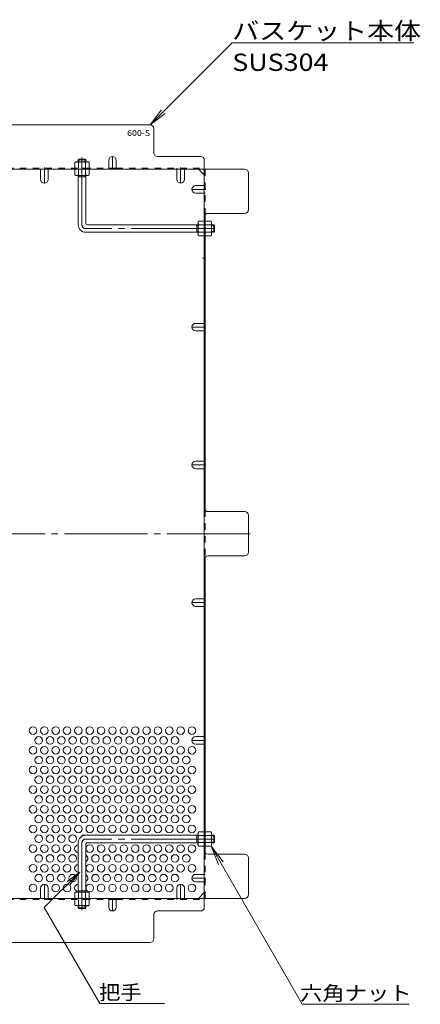
# Model space of a CAD drawing. Units: millimetres. Extents: x -1077 to 1135, y -806 to 648.
# Drawn here: x -212 to 106, y -132 to 648 of the extents above; entities that cross this region are included whole.
import ezdxf

# ---------------------------------------------------------------- set-up
doc = ezdxf.new("R2010")
doc.units = ezdxf.units.MM
doc.header["$LTSCALE"] = 6
for name, pattern in [('JWW_CENTER1', [6.773333, 4.233333, -0.846667, 0.846667, -0.846667]), ('JWW_CENTER2', [13.546667, 11.006667, -0.846667, 0.846667, -0.846667]), ('JWW_DASHED1', [1.693333, 0.846667, -0.846667])]:
    doc.linetypes.add(name, pattern=pattern)
for name, color, linetype in [('A-1', 7, 'Continuous'), ('A-5', 7, 'Continuous'), ('A-6', 7, 'Continuous'), ('A-7', 7, 'Continuous'), ('A-8', 7, 'Continuous'), ('A-B', 7, 'Continuous')]:
    doc.layers.add(name, color=color, linetype=linetype)
doc.styles.add('ＭＳ ゴシック', font='msgothic.ttc', dxfattribs={"height": 1})

msp = doc.modelspace()

# ---------------------------------------------------------------- linework, layer by layer
at = {"layer": 'A-1', "color": 3, "linetype": 'JWW_CENTER2', "lineweight": 9}
for p, q in [((-162.57, 485.61), (-162.57, 538.84)), ((-57.57, 482.61), (-159.57, 482.61)), ((-162.57, -4), (-162.57, -57.23)), ((-57.57, -1), (-159.57, -1))]:
    msp.add_line(p, q, dxfattribs=at)
at = {"layer": 'A-1', "color": 3, "linetype": 'JWW_DASHED1', "lineweight": 9}
for p, q in [((-165.57, 537.11), (-165.07, 537.61)), ((-165.57, 537.11), (-159.57, 537.11)), ((-165.57, 537.11), (-165.57, 535.41)), ((-165.07, 537.61), (-160.07, 537.61)), ((-165.07, 535.41), (-165.07, 537.61)), ((-159.57, 537.11), (-160.07, 537.61)), ((-160.07, 535.41), (-160.07, 537.61)), ((-159.57, 537.11), (-159.57, 535.41)), ((-165.57, -55.5), (-165.57, -53.8)), ((-165.07, -53.8), (-165.07, -56)), ((-160.07, -53.8), (-160.07, -56)), ((-159.57, -55.5), (-159.57, -53.8)), ((-165.57, -55.5), (-159.57, -55.5)), ((-165.57, -55.5), (-165.07, -56)), ((-165.07, -56), (-160.07, -56)), ((-159.57, -55.5), (-160.07, -56))]:
    msp.add_line(p, q, dxfattribs=at)
at = {"layer": 'A-1', "color": 3, "linetype": 'Continuous', "lineweight": 9}
for p, q in [((-165.57, 485.61), (-165.57, 524.61)), ((-165.57, 523.61), (-159.57, 523.61)), ((-165.07, 523.61), (-165.07, 524.61)), ((-160.07, 523.61), (-160.07, 524.61)), ((-159.57, 487.11), (-159.57, 524.61)), ((-70.57, 485.61), (-158.07, 485.61)), ((-71.57, 485.61), (-71.57, 479.61)), ((-71.57, 485.11), (-70.57, 485.11)), ((-58.07, 485.61), (-59.77, 485.61)), ((-59.77, 485.11), (-57.57, 485.11)), ((-58.07, 485.61), (-58.07, 479.61)), ((-58.07, 485.61), (-57.57, 485.11)), ((-57.57, 485.11), (-57.57, 480.11)), ((-70.57, 479.61), (-159.57, 479.61)), ((-71.57, 480.11), (-70.57, 480.11)), ((-59.77, 480.11), (-57.57, 480.11)), ((-58.07, 479.61), (-59.77, 479.61)), ((-58.07, 479.61), (-57.57, 480.11)), ((-70.57, 2), (-159.57, 2)), ((-71.57, -4), (-71.57, 2)), ((-71.57, 1.5), (-70.57, 1.5)), ((-58.07, 2), (-59.77, 2)), ((-59.77, 1.5), (-57.57, 1.5)), ((-58.07, -4), (-58.07, 2)), ((-58.07, 2), (-57.57, 1.5)), ((-57.57, -3.5), (-57.57, 1.5)), ((-165.57, -4), (-165.57, -43)), ((-159.57, -5.5), (-159.57, -43)), ((-70.57, -4), (-158.07, -4)), ((-71.57, -3.5), (-70.57, -3.5)), ((-59.77, -3.5), (-57.57, -3.5)), ((-58.07, -4), (-59.77, -4)), ((-58.07, -4), (-57.57, -3.5)), ((-165.57, -42), (-159.57, -42)), ((-165.07, -42), (-165.07, -43)), ((-160.07, -42), (-160.07, -43))]:
    msp.add_line(p, q, dxfattribs=at)
for centre, radius, start, end in [((-159.57, 485.61), 6, 180, 270), ((-158.07, 487.11), 1.5, 180, 270), ((-159.57, -4), 6, 90, 180), ((-158.07, -5.5), 1.5, 90, 180)]:
    msp.add_arc(centre, radius, start, end, dxfattribs=at)
at = {"layer": 'A-1', "color": 3, "linetype": 'JWW_CENTER2', "lineweight": 9}
for centre, start, end in [((-159.57, 485.61), 180, 270), ((-159.57, -4), 90, 180)]:
    msp.add_arc(centre, 3, start, end, dxfattribs=at)
at = {"layer": 'A-5', "color": 7, "linetype": 'Continuous', "lineweight": 9}
for p, q in [((-43.4, 629.78), (-108.57, 564.61)), ((100.6, 629.78), (-43.4, 629.78)), ((-108.57, 564.61), (-99.44, 576.51)), ((-108.57, 564.61), (-96.67, 573.74)), ((-60.2, -6.75), (12.07, -131.93)), ((-60.2, -6.75), (-54.22, -21.18)), ((-60.2, -6.75), (-50.69, -19.14)), ((-192.44, -55.22), (-164.37, -27.15)), ((-164.37, -27.15), (-174.29, -34.76)), ((-164.37, -27.15), (-171.98, -37.07)), ((-148.5, -131.32), (-192.44, -55.22)), ((-97.25, -131.32), (-148.5, -131.32)), ((96.8, -131.93), (12.07, -131.93))]:
    msp.add_line(p, q, dxfattribs=at)
at = {"layer": 'A-6', "color": 2, "linetype": 'Continuous', "lineweight": 9}
for centre in [(-201.37, 84.92), (-192.37, 84.92), (-183.37, 84.92), (-174.37, 84.92), (-165.37, 84.92), (-156.37, 84.92), (-147.37, 84.92), (-138.37, 84.92), (-129.37, 84.92), (-120.37, 84.92), (-111.37, 84.92), (-102.37, 84.92), (-93.37, 84.92), (-84.37, 84.92), (-75.37, 84.92), (-196.87, 77.13), (-187.87, 77.13), (-178.87, 77.13), (-169.87, 77.13), (-160.87, 77.13), (-151.87, 77.13), (-142.87, 77.13), (-133.87, 77.13), (-124.87, 77.13), (-115.87, 77.13), (-106.87, 77.13), (-97.87, 77.13), (-88.87, 77.13), (-201.37, 69.33), (-192.37, 69.33), (-183.37, 69.33), (-174.37, 69.33), (-165.37, 69.33), (-156.37, 69.33), (-147.37, 69.33), (-138.37, 69.33), (-129.37, 69.33), (-120.37, 69.33), (-111.37, 69.33), (-102.37, 69.33), (-93.37, 69.33), (-84.37, 69.33), (-75.37, 69.33), (-196.87, 61.54), (-187.87, 61.54), (-178.87, 61.54), (-169.87, 61.54), (-160.87, 61.54), (-151.87, 61.54), (-142.87, 61.54), (-133.87, 61.54), (-124.87, 61.54), (-115.87, 61.54), (-106.87, 61.54), (-97.87, 61.54), (-88.87, 61.54), (-79.87, 61.54), (-201.37, 53.75), (-192.37, 53.75), (-183.37, 53.75), (-174.37, 53.75), (-165.37, 53.75), (-156.37, 53.75), (-147.37, 53.75), (-138.37, 53.75), (-129.37, 53.75), (-120.37, 53.75), (-111.37, 53.75), (-102.37, 53.75), (-93.37, 53.75), (-84.37, 53.75), (-75.37, 53.75), (-196.87, 45.95), (-187.87, 45.95), (-178.87, 45.95), (-169.87, 45.95), (-160.87, 45.95), (-151.87, 45.95), (-142.87, 45.95), (-133.87, 45.95), (-124.87, 45.95), (-115.87, 45.95), (-106.87, 45.95), (-97.87, 45.95), (-88.87, 45.95), (-79.87, 45.95), (-201.37, 38.16), (-192.37, 38.16), (-183.37, 38.16), (-174.37, 38.16), (-165.37, 38.16), (-156.37, 38.16), (-147.37, 38.16), (-138.37, 38.16), (-129.37, 38.16), (-120.37, 38.16), (-111.37, 38.16), (-102.37, 38.16), (-93.37, 38.16), (-84.37, 38.16), (-75.37, 38.16), (-196.87, 30.36), (-187.87, 30.36), (-178.87, 30.36), (-169.87, 30.36), (-160.87, 30.36), (-151.87, 30.36), (-142.87, 30.36), (-133.87, 30.36), (-124.87, 30.36), (-115.87, 30.36), (-106.87, 30.36), (-97.87, 30.36), (-88.87, 30.36), (-79.87, 30.36), (-201.37, 22.57), (-192.37, 22.57), (-183.37, 22.57), (-174.37, 22.57), (-165.37, 22.57), (-156.37, 22.57), (-147.37, 22.57), (-138.37, 22.57), (-129.37, 22.57), (-120.37, 22.57), (-111.37, 22.57), (-102.37, 22.57), (-93.37, 22.57), (-84.37, 22.57), (-75.37, 22.57), (-196.87, 14.77), (-187.87, 14.77), (-178.87, 14.77), (-169.87, 14.77), (-160.87, 14.77), (-151.87, 14.77), (-142.87, 14.77), (-133.87, 14.77), (-124.87, 14.77), (-115.87, 14.77), (-106.87, 14.77), (-97.87, 14.77), (-88.87, 14.77), (-79.87, 14.77), (-201.37, 6.98), (-192.37, 6.98), (-183.37, 6.98), (-174.37, 6.98), (-165.37, 6.98), (-156.37, 6.98), (-147.37, 6.98), (-138.37, 6.98), (-129.37, 6.98), (-120.37, 6.98), (-111.37, 6.98), (-102.37, 6.98), (-93.37, 6.98), (-84.37, 6.98), (-75.37, 6.98), (-196.87, -0.81), (-187.87, -0.81), (-178.87, -0.81), (-169.87, -0.81), (-201.37, -8.61), (-192.37, -8.61), (-183.37, -8.61), (-174.37, -8.61), (-156.37, -8.61), (-147.37, -8.61), (-138.37, -8.61), (-129.37, -8.61), (-120.37, -8.61), (-111.37, -8.61), (-102.37, -8.61), (-93.37, -8.61), (-84.37, -8.61), (-75.37, -8.61), (-196.87, -16.4), (-187.87, -16.4), (-178.87, -16.4), (-169.87, -16.4), (-151.87, -16.4), (-142.87, -16.4), (-133.87, -16.4), (-124.87, -16.4), (-115.87, -16.4), (-106.87, -16.4), (-97.87, -16.4), (-88.87, -16.4), (-79.87, -16.4), (-201.37, -24.2), (-192.37, -24.2), (-183.37, -24.2), (-174.37, -24.2), (-156.37, -24.2), (-147.37, -24.2), (-138.37, -24.2), (-129.37, -24.2), (-120.37, -24.2), (-111.37, -24.2), (-102.37, -24.2), (-93.37, -24.2), (-84.37, -24.2), (-75.37, -24.2), (-196.87, -31.99), (-187.87, -31.99), (-178.87, -31.99), (-169.87, -31.99), (-151.87, -31.99), (-142.87, -31.99), (-133.87, -31.99), (-124.87, -31.99), (-115.87, -31.99), (-106.87, -31.99), (-97.87, -31.99), (-88.87, -31.99), (-201.37, -39.79), (-183.37, -39.79), (-174.37, -39.79), (-156.37, -39.79), (-147.37, -39.79), (-138.37, -39.79), (-129.37, -39.79), (-120.37, -39.79), (-111.37, -39.79), (-102.37, -39.79), (-93.37, -39.79), (-75.37, -39.79)]:
    msp.add_circle(centre, 3, dxfattribs=at)
for centre, start, end in [((-160.87, -0.81), 69.61755, 154.82208), ((-151.87, -0.81), 69.91728, 110.08272), ((-142.87, -0.81), 69.91728, 110.08272), ((-133.87, -0.81), 69.91728, 110.08272), ((-124.87, -0.81), 69.91728, 110.08272), ((-115.87, -0.81), 69.91728, 110.08272), ((-106.87, -0.81), 69.91728, 110.08272), ((-97.87, -0.81), 69.91728, 110.08272), ((-88.87, -0.81), 69.91728, 110.08272), ((-79.87, -0.81), 69.91728, 110.08272), ((-165.37, -8.61), 93.82255, 266.17745), ((-160.87, -16.4), 295.67929, 64.32071), ((-165.37, -24.2), 93.82255, 266.17745), ((-160.87, -31.99), 295.67929, 64.32071), ((-165.37, -39.79), 93.82255, 266.17745)]:
    msp.add_arc(centre, 3, start, end, dxfattribs=at)
at = {"layer": 'A-7', "color": 2, "linetype": 'Continuous', "lineweight": 9}
for p, q in [((-108.57, 564.61), (-253.87, 564.61)), ((-105.57, 542.61), (-105.57, 561.61)), ((-68.57, 539.61), (-102.57, 539.61)), ((-141.37, 530.41), (-135.37, 530.41)), ((-65.57, -55), (-65.57, 536.61)), ((-675.17, 529.61), (-33.57, 529.61)), ((-65.57, 525), (-70.18, 529.61)), ((-30.57, 497.61), (-30.57, 526.61)), ((-64.77, 493.65), (-64.77, 259.27)), ((-62.57, 494.61), (-33.57, 494.61)), ((-33.57, 258.31), (-62.57, 258.31)), ((-30.57, 226.31), (-30.57, 255.31)), ((-64.77, -12.04), (-64.77, 222.35)), ((-62.57, 223.31), (-33.57, 223.31)), ((-33.57, -13), (-62.57, -13)), ((-30.57, -45), (-30.57, -16)), ((-70.18, -48), (-65.57, -43.38)), ((-675.17, -48), (-33.57, -48)), ((-141.37, -48.8), (-135.37, -48.8)), ((-105.57, -80), (-105.57, -61)), ((-102.57, -58), (-68.57, -58)), ((-253.87, -83), (-108.57, -83))]:
    msp.add_line(p, q, dxfattribs=at)
at = {"layer": 'A-7', "color": 2, "linetype": 'JWW_DASHED1', "lineweight": 9}
for p, q in [((-567.37, 530.41), (-141.37, 530.41)), ((-159.57, 529.61), (-159.57, 530.41)), ((-135.37, 530.41), (-65.57, 530.41)), ((-87.37, 529.61), (-87.37, 530.41)), ((-81.37, 529.61), (-81.37, 530.41)), ((-64.77, 493.65), (-64.77, 529.61)), ((-65.57, 516.61), (-64.77, 516.61)), ((-65.57, 510.61), (-64.77, 510.61)), ((-64.77, 485.81), (-65.57, 485.81)), ((-64.77, 479.61), (-65.57, 479.61)), ((-65.57, 407.49), (-64.77, 407.49)), ((-65.57, 401.49), (-64.77, 401.49)), ((-65.57, 298.37), (-64.77, 298.37)), ((-65.57, 292.37), (-64.77, 292.37)), ((-64.77, 259.27), (-64.77, 222.35)), ((-65.57, 189.25), (-64.77, 189.25)), ((-65.57, 183.25), (-64.77, 183.25)), ((-65.57, 80.13), (-64.77, 80.13)), ((-65.57, 74.13), (-64.77, 74.13)), ((-64.77, 2), (-65.57, 2)), ((-64.77, -4.2), (-65.57, -4.2)), ((-64.77, -12.04), (-64.77, -48)), ((-65.57, -28.99), (-64.77, -28.99)), ((-65.57, -34.99), (-64.77, -34.99)), ((-567.37, -48.8), (-141.37, -48.8)), ((-207.57, -48), (-207.57, -48.8)), ((-135.37, -48.8), (-65.57, -48.8)), ((-87.37, -48), (-87.37, -48.8)), ((-81.37, -48), (-81.37, -48.8))]:
    msp.add_line(p, q, dxfattribs=at)
at = {"layer": 'A-7', "color": 2, "linetype": 'JWW_CENTER2', "lineweight": 9}
msp.add_line((-29.21, 240.81), (-679.1, 240.81), dxfattribs=at)
at = {"layer": 'A-7', "color": 2, "linetype": 'Continuous', "lineweight": 9}
for centre, start, end in [((-108.57, 561.61), 0, 90), ((-102.57, 542.61), 180, 270), ((-68.57, 536.61), 0, 90), ((-33.57, 526.61), 0, 90), ((-62.57, 491.61), 90, 180), ((-33.57, 497.61), 270, 0), ((-62.57, 261.31), 180, 270), ((-33.57, 255.31), 0, 90), ((-33.57, 226.31), 270, 0), ((-62.57, 220.31), 90, 180), ((-62.57, -10), 180, 270), ((-33.57, -16), 0, 90), ((-33.57, -45), 270, 0), ((-102.57, -61), 90, 180), ((-68.57, -55), 270, 0), ((-108.57, -80), 270, 0)]:
    msp.add_arc(centre, 3, start, end, dxfattribs=at)
at = {"layer": 'A-8', "color": 2, "linetype": 'JWW_CENTER1', "lineweight": 9}
for p, q in [((-138.37, 529.61), (-138.37, 539.61)), ((-192.37, 530.81), (-192.37, 518.46)), ((-84.37, 530.81), (-84.37, 518.46)), ((-64.37, 513.61), (-75.37, 513.61)), ((-66.92, 459.05), (-64.37, 459.05)), ((-64.37, 404.49), (-75.37, 404.49)), ((-64.37, 295.37), (-75.37, 295.37)), ((-64.37, 186.25), (-75.37, 186.25)), ((-64.37, 77.13), (-75.37, 77.13)), ((-192.37, -49.2), (-192.37, -36.85)), ((-84.37, -49.2), (-84.37, -36.85)), ((-64.37, -31.99), (-75.37, -31.99)), ((-138.37, -48), (-138.37, -58))]:
    msp.add_line(p, q, dxfattribs=at)
at = {"layer": 'A-8', "color": 2, "linetype": 'Continuous', "lineweight": 9}
for p, q in [((-141.37, 536.61), (-141.37, 529.61)), ((-135.37, 536.61), (-135.37, 529.61)), ((-195.37, 521.46), (-195.37, 529.61)), ((-189.37, 521.46), (-189.37, 529.61)), ((-87.37, 521.46), (-87.37, 529.61)), ((-81.37, 521.46), (-81.37, 529.61)), ((-72.37, 516.61), (-65.57, 516.61)), ((-72.37, 510.61), (-65.57, 510.61)), ((-64.77, 469.05), (-65.57, 469.05)), ((-64.77, 449.05), (-65.57, 449.05)), ((-72.37, 407.49), (-65.57, 407.49)), ((-72.37, 401.49), (-65.57, 401.49)), ((-72.37, 298.37), (-65.57, 298.37)), ((-72.37, 292.37), (-65.57, 292.37)), ((-72.37, 189.25), (-65.57, 189.25)), ((-72.37, 183.25), (-65.57, 183.25)), ((-72.37, 80.13), (-65.57, 80.13)), ((-72.37, 74.13), (-65.57, 74.13)), ((-72.37, -28.99), (-65.57, -28.99)), ((-72.37, -34.99), (-65.57, -34.99)), ((-195.37, -39.85), (-195.37, -48)), ((-189.37, -39.85), (-189.37, -48)), ((-87.37, -39.85), (-87.37, -48)), ((-81.37, -39.85), (-81.37, -48)), ((-141.37, -55), (-141.37, -48)), ((-135.37, -55), (-135.37, -48))]:
    msp.add_line(p, q, dxfattribs=at)
for centre, start, end in [((-138.37, 536.61), 0, 180), ((-192.37, 521.46), 180, 0), ((-84.37, 521.46), 180, 0), ((-72.37, 513.61), 90, 270), ((-72.37, 404.49), 90, 270), ((-72.37, 295.37), 90, 270), ((-72.37, 186.25), 90, 270), ((-72.37, 77.13), 90, 270), ((-72.37, -31.99), 90, 270), ((-192.37, -39.85), 0, 180), ((-84.37, -39.85), 0, 180), ((-138.37, -55), 180, 0)]:
    msp.add_arc(centre, 3, start, end, dxfattribs=at)
at = {"layer": 'A-B', "color": 2, "linetype": 'JWW_DASHED1', "lineweight": 9}
for p, q in [((-167.57, 535.41), (-168.32, 534.98)), ((-168.32, 530.41), (-168.32, 534.98)), ((-156.82, 530.41), (-168.32, 530.41)), ((-157.57, 535.41), (-167.57, 535.41)), ((-165.43, 534.98), (-165.43, 530.41)), ((-159.71, 534.98), (-159.71, 530.41)), ((-157.57, 535.41), (-156.82, 534.98)), ((-156.82, 530.41), (-156.82, 534.98)), ((-156.82, -48.8), (-168.32, -48.8)), ((-168.32, -48.8), (-168.32, -53.36)), ((-167.57, -53.8), (-168.32, -53.36)), ((-157.57, -53.8), (-167.57, -53.8)), ((-165.43, -53.36), (-165.43, -48.8)), ((-159.71, -53.36), (-159.71, -48.8)), ((-157.57, -53.8), (-156.82, -53.36)), ((-156.82, -48.8), (-156.82, -53.36))]:
    msp.add_line(p, q, dxfattribs=at)
at = {"layer": 'A-B', "color": 2, "linetype": 'Continuous', "lineweight": 9}
for p, q in [((-168.32, 529.61), (-156.82, 529.61)), ((-168.32, 529.61), (-168.32, 525.04)), ((-167.57, 524.61), (-168.32, 525.04)), ((-167.57, 524.61), (-157.57, 524.61)), ((-165.43, 525.04), (-165.43, 529.61)), ((-159.71, 525.04), (-159.71, 529.61)), ((-157.57, 524.61), (-156.82, 525.04)), ((-156.82, 529.61), (-156.82, 525.04)), ((-70.57, 487.61), (-70.14, 488.36)), ((-70.57, 487.61), (-70.57, 477.61)), ((-65.57, 488.36), (-70.14, 488.36)), ((-70.14, 485.47), (-65.57, 485.47)), ((-65.57, 488.36), (-65.57, 476.86)), ((-64.77, 488.36), (-64.77, 476.86)), ((-64.77, 488.36), (-60.2, 488.36)), ((-60.2, 485.47), (-64.77, 485.47)), ((-59.77, 487.61), (-60.2, 488.36)), ((-59.77, 487.61), (-59.77, 477.61)), ((-70.57, 477.61), (-70.14, 476.86)), ((-70.14, 479.75), (-65.57, 479.75)), ((-65.57, 476.86), (-70.14, 476.86)), ((-60.2, 479.75), (-64.77, 479.75)), ((-64.77, 476.86), (-60.2, 476.86)), ((-59.77, 477.61), (-60.2, 476.86)), ((-70.57, 4), (-70.14, 4.75)), ((-70.57, -6), (-70.57, 4)), ((-65.57, 4.75), (-70.14, 4.75)), ((-70.14, 1.87), (-65.57, 1.87)), ((-65.57, -6.75), (-65.57, 4.75)), ((-64.77, -6.75), (-64.77, 4.75)), ((-64.77, 4.75), (-60.2, 4.75)), ((-60.2, 1.87), (-64.77, 1.87)), ((-59.77, 4), (-60.2, 4.75)), ((-59.77, -6), (-59.77, 4)), ((-70.57, -6), (-70.14, -6.75)), ((-70.14, -3.86), (-65.57, -3.86)), ((-65.57, -6.75), (-70.14, -6.75)), ((-60.2, -3.86), (-64.77, -3.86)), ((-64.77, -6.75), (-60.2, -6.75)), ((-59.77, -6), (-60.2, -6.75)), ((-167.57, -43), (-168.32, -43.43)), ((-168.32, -48), (-168.32, -43.43)), ((-167.57, -43), (-157.57, -43)), ((-165.43, -43.43), (-165.43, -48)), ((-159.71, -43.43), (-159.71, -48)), ((-157.57, -43), (-156.82, -43.43)), ((-156.82, -48), (-156.82, -43.43)), ((-168.32, -48), (-156.82, -48))]:
    msp.add_line(p, q, dxfattribs=at)
at = {"layer": 'A-B', "color": 2, "linetype": 'JWW_DASHED1', "lineweight": 9}
for centre, radius, start, end in [((-166.68, 532.13), 3.29, 93.92076, 120.00002), ((-166.91, 532.68), 2.73, 57.31493, 89.7897), ((-162.57, 525.73), 9.68, 72.79974, 107.20027), ((-158.23, 532.68), 2.73, 90.21031, 122.68509), ((-158.47, 532.13), 3.29, 60, 86.07925), ((-166.68, -50.51), 3.29, 239.99998, 266.07924), ((-166.91, -51.06), 2.73, 270.2103, 302.68507), ((-162.57, -44.11), 9.68, 252.79973, 287.20026), ((-158.23, -51.06), 2.73, 237.31491, 269.78969), ((-158.47, -50.51), 3.29, 273.92075, 300)]:
    msp.add_arc(centre, radius, start, end, dxfattribs=at)
at = {"layer": 'A-B', "color": 2, "linetype": 'Continuous', "lineweight": 9}
for centre, radius, start, end in [((-166.68, 527.89), 3.29, 240, 266.07925), ((-166.91, 527.35), 2.73, 270.21031, 302.68509), ((-162.57, 534.29), 9.68, 252.79974, 287.20027), ((-158.23, 527.35), 2.73, 237.31493, 269.7897), ((-158.47, 527.89), 3.29, 273.92076, 300.00002), ((-67.29, 486.72), 3.29, 150, 176.07925), ((-67.84, 486.95), 2.73, 180.21031, 212.68509), ((-60.89, 482.61), 9.68, 162.79974, 197.20027), ((-63.05, 486.72), 3.29, 3.92075, 30), ((-62.51, 486.95), 2.73, 327.31491, 359.78969), ((-69.45, 482.61), 9.68, 342.79973, 17.20026), ((-67.84, 478.27), 2.73, 147.31493, 179.7897), ((-67.29, 478.51), 3.29, 183.92076, 210.00002), ((-62.51, 478.27), 2.73, 0.2103, 32.68507), ((-63.05, 478.51), 3.29, 329.99998, 356.07924), ((-67.29, 3.11), 3.29, 149.99998, 176.07924), ((-67.84, 3.34), 2.73, 180.2103, 212.68507), ((-60.89, -1), 9.68, 162.79973, 197.20026), ((-63.05, 3.11), 3.29, 3.92076, 30.00002), ((-62.51, 3.34), 2.73, 327.31493, 359.7897), ((-69.45, -1), 9.68, 342.79974, 17.20027), ((-67.84, -5.34), 2.73, 147.31491, 179.78969), ((-67.29, -5.1), 3.29, 183.92075, 210), ((-62.51, -5.34), 2.73, 0.21031, 32.68509), ((-63.05, -5.1), 3.29, 330, 356.07925), ((-166.68, -46.28), 3.29, 93.92075, 120), ((-166.91, -45.73), 2.73, 57.31491, 89.78969), ((-162.57, -52.68), 9.68, 72.79973, 107.20026), ((-158.23, -45.73), 2.73, 90.2103, 122.68507), ((-158.47, -46.28), 3.29, 59.99998, 86.07924)]:
    msp.add_arc(centre, radius, start, end, dxfattribs=at)

# ---------------------------------------------------------------- texts
at = {"layer": 'A-5', "color": 7, "linetype": 'Continuous', "lineweight": 211, "style": 'ＭＳ ゴシック'}
for s, height, width, p in [('バスケット本体', 13.716, 1.142857, (-43.4, 632.32)), ('六角ナット', 11.43, 1.133333, (10.38, -128.83))]:
    msp.add_text(s, height=height, dxfattribs=dict(at, width=width)).set_placement(p)
at = {"layer": 'A-5', "color": 7, "linetype": 'Continuous', "lineweight": 9, "style": 'ＭＳ ゴシック'}
for s, height, width, p in [('SUS304', 13.716, 1.138889, (-43.4, 607.43)), ('把手', 11.43, 1.083333, (-149.04, -128.22))]:
    msp.add_text(s, height=height, dxfattribs=dict(at, width=width)).set_placement(p)
at = {"layer": 'A-5', "color": 6, "linetype": 'Continuous', "lineweight": 5, "style": 'ＭＳ ゴシック', "width": 1.12}
msp.add_text('600-S', height=4.572, dxfattribs=at).set_placement((-126.77, 555.96))

doc.saveas('drawing.dxf')
